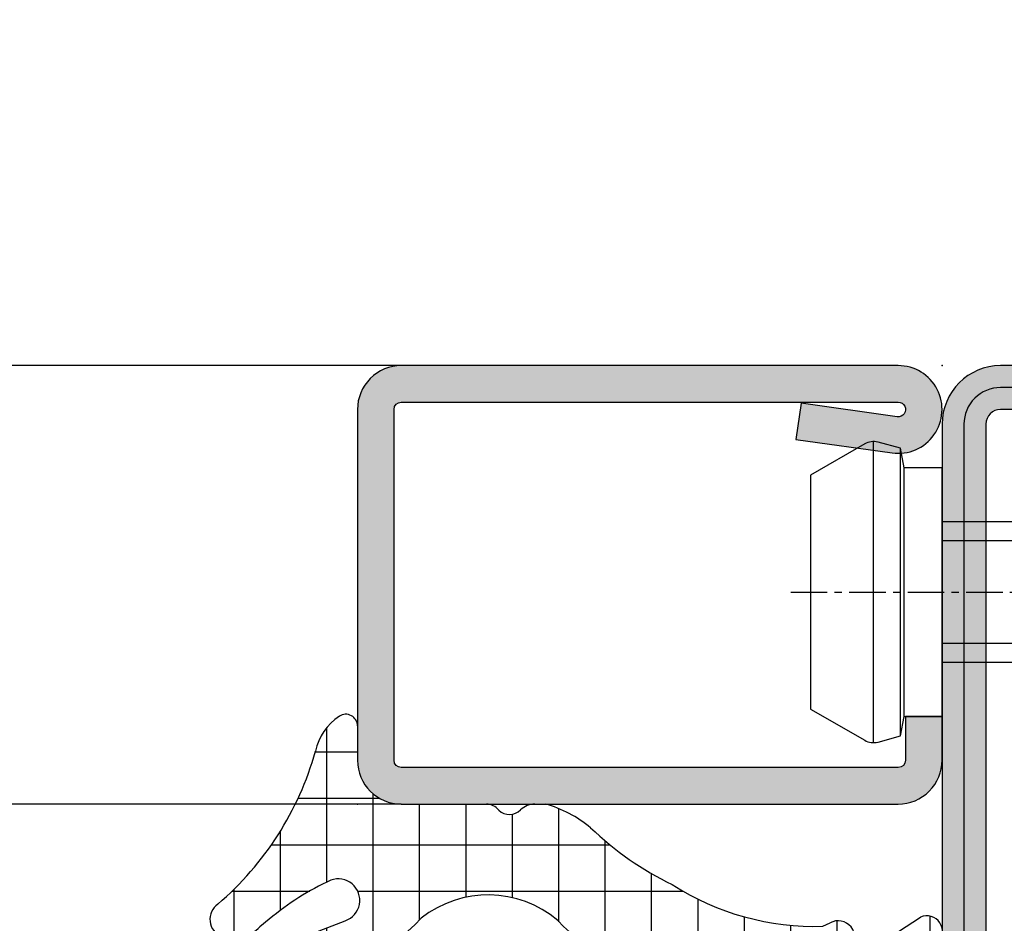
# Model space of a CAD drawing. Units: millimetres. Extents: x 1638 to 11937, y 1412 to 4679.
# Drawn here: x 5316 to 5349, y 3899 to 3930 of the extents above; entities that cross this region are included whole.
import ezdxf

# ---------------------------------------------------------------- set-up
doc = ezdxf.new("R2010")
doc.units = ezdxf.units.MM
doc.linetypes.add('CENTER', pattern=[2, 1.25, -0.25, 0.25, -0.25])
for name, color, linetype in [('BC_OX_COTES', 7, 'Continuous'), ('BC_OX_PLANS A LA COUPE', 161, 'CENTER'), ('BC_OX_REMPLISSAGE DES PROFILES', 5, 'Continuous'), ('HILFSPUNKTE', 14, 'Continuous'), ('JOINT FORSTER_HACH', 202, 'Continuous'), ('PL_CONT', 210, 'Continuous'), ('ST_CONT', 130, 'Continuous'), ('ST_EDGE', 161, 'Continuous'), ('ST_HATCH', 170, 'Continuous')]:
    doc.layers.add(name, color=color, linetype=linetype)
doc.styles.add('BC_OX_05mm', font='arial.ttf', dxfattribs={"height": 5})
doc.styles.add('BC_OX_08mm', font='arial.ttf', dxfattribs={"height": 8})
doc.dimstyles.new('MAL-ISO$0', dxfattribs={"dimtxt": 5, "dimasz": 3, "dimexe": 1, "dimexo": 2, "dimgap": 1.5, "dimtad": 1, "dimdec": 0, "dimtxsty": 'BC_OX_05mm', "dimcen": 0, "dimclrt": 5, "dimadec": 1, "dimazin": 2, "dimtp": 0.1, "dimtm": 0.1, "dimtfac": 0.71, "dimtdec": 0, "dimtmove": 0, "dimatfit": 3, "dimfxl": 1, "dimlwd": -1, "dimlwe": -1, "dimarcsym": 1})

# ---------------------------------------------------------------- blocks, each defined once
blk = doc.blocks.new('32803')
h = blk.add_hatch(color=5)
edge = h.paths.add_edge_path()
edge.add_arc((-48.50000000000001, -68.49999999999999), 1.5, -180, 0, ccw=False)
edge.add_line((-50.00000000000001, -68.49999999999999), (-49.99999999999999, 18.50000000000001))
edge.add_arc((-48.49999999999999, 18.50000000000001), 1.5, 0, 180, ccw=False)
edge.add_line((-46.99999999999999, 18.50000000000001), (-47, 1.000000000000014))
edge.add_arc((-46, 1.000000000000014), 1, 180, 270)
edge.add_line((-46, 1.4210854715202e-14), (-7.5, 7.105427357601002e-15))
edge.add_arc((-7.5, -1.499999999999993), 1.5, -90, 90, ccw=False)
edge.add_line((-7.5, -2.999999999999993), (-12.8000000000003, -2.999999999999993))
edge.add_arc((-12.79999999999916, -4.699999999999937), 1.699999999999944, 90.00000000003831, 274.9262212565846)
edge.add_line((-12.65401608891545, -6.393720371756892), (-7.673048658964149, -6.004997097859125))
edge.add_arc((-7.561308149716179, -8.001873172780332), 1.999999999999931, 5.360746756150718, 93.20279751389631, ccw=False)
edge.add_line((-5.570055740897033, -7.81502070592034), (-5.168018008933359, -12.18329689283325))
edge.add_arc((-3.176435158766822, -12.00000000000005), 1.999999999999943, 185.2584481080187, 270)
edge.add_line((-3.176435158766822, -13.99999999999999), (-2, -13.99999999999999))
edge.add_arc((-2, -15.99999999999999), 2, 0, 90, ccw=False)
edge.add_line((0, -15.99999999999999), (0, -48))
edge.add_arc((-2, -48), 2, -90, 0, ccw=False)
edge.add_line((-2, -50), (-45.99999999999995, -49.99999999999999))
edge.add_arc((-45.99999999999995, -50.99999999999999), 1, 90, 180)
edge.add_line((-46.99999999999995, -50.99999999999999), (-47.00000000000001, -68.49999999999999))
edge = h.paths.add_edge_path(flags=16)
edge.add_line((-48.49999999999999, 18.50000000000001), (-48.5, 1.000000000000014))
edge.add_arc((-46, 1.000000000000014), 2.5, 180, 270)
edge.add_line((-46, -1.499999999999986), (-7.5, -1.499999999999993))
edge.add_line((-7.5, -1.499999999999993), (-12.80000000000075, -1.499999999999993))
edge.add_arc((-12.7999999999987, -4.699999999999914), 3.199999999999921, 90.00000000003662, 274.9262212565869)
edge.add_line((-12.52520675560572, -7.888179523307137), (-7.589243277028231, -7.502654154049985))
edge.add_arc((-7.561308149716188, -8.001873172780382), 0.5000000000000804, 5.360746756157198, 93.20279751390137, ccw=False)
edge.add_line((-7.06349504751131, -7.955160056065317), (-6.66170274558533, -12.3207695624581))
edge.add_arc((-3.176432757793798, -12), 3.499999999999993, 185.2584481080187, 269.9999999999999)
edge.add_line((-3.176432757793805, -15.49999999999999), (-2, -15.49999999999999))
edge.add_arc((-2, -15.99999999999999), 0.5, -6.480149750132114e-12, 90, ccw=False)
edge.add_line((-1.5, -16.00000000000005), (-1.5, -48))
edge.add_arc((-2, -48), 0.5, -90, 0, ccw=False)
edge.add_line((-2, -48.5), (-46.00000000000006, -48.49999999999999))
edge.add_arc((-46.00000000000006, -50.99999999999999), 2.5, 90, 180)
edge.add_line((-48.50000000000006, -50.99999999999999), (-48.50000000000001, -68.49999999999999))
edge.add_line((-48.50000000000001, -68.49999999999999), (-48.49999999999999, 18.50000000000001))
at = {"layer": 'HILFSPUNKTE'}
blk.add_point((0, -50), dxfattribs=at)
at = {"layer": 'ST_CONT'}
for points in [[(-47.00000000000001, -68.49999999999999, -0.9999999999999999), (-50.00000000000001, -68.49999999999999), (-49.99999999999999, 18.50000000000001, -0.9999999999999999), (-46.99999999999999, 18.50000000000001), (-47, 1.000000000000014, 0.414213562373095), (-46, 1.4210854715202e-14), (-7.5, 7.105427357601002e-15, -0.9999999999999999), (-7.5, -2.999999999999993), (-12.8000000000003, -2.999999999999993, 1.043940648538737), (-12.65401608891545, -6.393720371756892), (-7.673048658964149, -6.004997097859125, -0.4032247648994258), (-5.570055740897033, -7.81502070592034), (-5.168018008933359, -12.18329689283325, 0.3875810705703802), (-3.176435158766822, -13.99999999999999), (-2, -13.99999999999999, -0.414213562373095), (0, -15.99999999999999), (0, -48, -0.414213562373095), (-2, -50), (-45.99999999999995, -49.99999999999999, 0.414213562373095), (-46.99999999999995, -50.99999999999999)], [(-48.49999999999999, 18.50000000000001), (-48.5, 1.000000000000014, 0.414213562373095), (-46, -1.499999999999986), (-7.5, -1.499999999999993), (-12.80000000000075, -1.499999999999993, 1.043940648538773), (-12.52520675560572, -7.888179523307137), (-7.589243277028231, -7.502654154049985, -0.4032247648994191), (-7.06349504751131, -7.955160056065317), (-6.66170274558533, -12.3207695624581, 0.3875810705703797), (-3.176432757793805, -15.49999999999999), (-2, -15.49999999999999, -0.4142135623731283), (-1.5, -16.00000000000005), (-1.5, -48, -0.414213562373095), (-2, -48.5), (-46.00000000000006, -48.49999999999999, 0.414213562373095), (-48.50000000000006, -50.99999999999999), (-48.50000000000001, -68.49999999999999)]]:
    blk.add_lwpolyline(points, format="xyb", close=True, dxfattribs=at)
at = {"layer": 'ST_HATCH', "ltscale": 7}
blk.add_lwpolyline([(-47.75000000000001, -68.49999999999999, -1), (-49.25000000000001, -68.49999999999999), (-49.24999999999999, 18.50000000000001, -1), (-47.74999999999999, 18.50000000000001), (-47.75, 1.000000000000014, 0.414213562373095), (-46, -0.7499999999999858), (-7.5, -0.7499999999999929, -1.00000013765104), (-7.5, -2.249999999999993), (-12.80000000000081, -2.249999999999993, 1.043234586628007), (-12.59291156534937, -7.141232143864265), (-7.623875855098731, -6.75344004191458, -0.4013956418743084), (-6.316830769943635, -7.884501748513223), (-5.914861577745853, -12.2520332276457, 0.3875810705703819), (-3.176435158766822, -14.74999999999999), (-2, -14.74999999999999, -0.4142135623730951), (-0.75, -15.99999999999999), (-0.75, -48, -0.4142135623730951), (-2, -49.25), (-45.99999999999995, -49.24999999999999, 0.414213562373095), (-47.74999999999995, -50.99999999999999)], format="xyb", close=True, dxfattribs=at)
blk = doc.blocks.new('901226')
at = {"layer": 'BC_OX_REMPLISSAGE DES PROFILES', "linetype": 'ByBlock', "lineweight": -2}
h = blk.add_hatch(color=5, dxfattribs=at)
edge = h.paths.add_edge_path()
edge.add_line((-12, 1.25), (-13.5, 1.25))
edge.add_arc((-13.5, 1.5), 0.25, 180, 270, ccw=False)
edge.add_line((-13.75, 1.5), (-13.75, 18.50000000000045))
edge.add_arc((-13.5, 18.50000000000045), 0.25, 90, 180, ccw=False)
edge.add_line((-13.5, 18.75000000000045), (-1.5, 18.75000000000045))
edge.add_arc((-1.5, 18.50000000000045), 0.25, 0, 90, ccw=False)
edge.add_line((-1.25, 18.50000000000045), (-1.25, 1.500000000000455))
edge.add_arc((-1.500000000000368, 1.500000000000342), 0.2500000000003684, -187.99999999994918, 2.580691216280684e-11, ccw=False)
edge.add_line((-1.747567017186157, 1.53479327524019), (-1.28501335139299, 4.826033623799958))
edge.add_line((-1.28501335139299, 4.826033623799958), (-2.522848437320135, 5))
edge.add_line((-2.522848437320135, 5), (-2.985402103113302, 1.708759651440232))
edge.add_arc((-1.500000000000467, 1.500000000000194), 1.500000000000467, 172.0000000000048, 359.9999999999926)
edge.add_line((0, 1.5), (0, 18.50000000000045))
edge.add_arc((-1.5, 18.50000000000045), 1.5, 0, 90)
edge.add_line((-1.5, 20.00000000000045), (-13.5, 20.00000000000045))
edge.add_arc((-13.5, 18.50000000000045), 1.5, 90, 180)
edge.add_line((-15, 18.50000000000045), (-15, 1.5))
edge.add_arc((-13.5, 1.5), 1.5, 180, 270)
edge.add_line((-13.5, 0), (-12, 0))
edge.add_line((-12, 0), (-12, 1.25))
at = {"layer": 'BC_OX_PLANS A LA COUPE'}
blk.add_line((-7.75, 5.177000000000135), (-7.75, -10.81999999999971), dxfattribs=at)
at = {"layer": 'HILFSPUNKTE'}
blk.add_point((0, 0), dxfattribs=at)
at = {"layer": 'ST_CONT'}
blk.add_lwpolyline([(-12, 1.25), (-13.5, 1.25, -0.414213562373095), (-13.75, 1.5), (-13.75, 18.50000000000045, -0.414213562373095), (-13.5, 18.75000000000045), (-1.5, 18.75000000000045, -0.414213562373095), (-1.25, 18.50000000000045), (-1.25, 1.500000000000455, -1.072368710024449), (-1.747567017186157, 1.53479327524019), (-1.28501335139299, 4.826033623799958), (-2.522848437320135, 5), (-2.985402103113302, 1.708759651440232, 1.072368710024568), (0, 1.5), (0, 18.50000000000045, 0.414213562373095), (-1.5, 20.00000000000045), (-13.5, 20.00000000000045, 0.414213562373095), (-15, 18.50000000000045), (-15, 1.5, 0.414213562373095), (-13.5, 0), (-12, 0)], format="xyb", close=True, dxfattribs=at)
for points in [[(-12, 0), (-3.5, 0), (-3.5, 1.300000000000182), (-2.827000000001135, 1.41800000000012), (-2.6200000000008, 2.192000000000007, 0.1987764722820962), (-2.680000000000291, 2.646999999999935), (-3.75, 4.5), (-11.75, 4.5), (-12.81899999999951, 2.646999999999935, 0.1986275515369634), (-12.87900000000081, 2.192000000000007), (-12.67200000000048, 1.41800000000012), (-12, 1.300000000000182), (-12, 0)], [(-10.14999999999964, 0), (-10.14999999999964, -4.849999999999909), (-9.5, -5.5, -0.2857000000000007), (-6, -5.5), (-5.350000000000364, -4.849999999999909), (-5.350000000000364, 0)]]:
    blk.add_lwpolyline(points, format="xyb", dxfattribs=at)
for points in [[(-12.8993411297306, 2.346961188918613), (-2.599628561325517, 2.346961188918613)], [(-12.67200000000048, 1.41800000000012), (-2.827000000001135, 1.41800000000012)], [(-12, 1.300000000000182), (-3.5, 1.300000000000182)], [(-9.5, 0), (-9.5, -8.989999999999782), (-7.75, -10), (-6, -8.989999999999782), (-6, 0)], [(-7.75, -10), (-6, -5.5)]]:
    blk.add_lwpolyline(points, dxfattribs=at)
blk = doc.blocks.new('905316_6')
at = {"layer": 'JOINT FORSTER_HACH'}
h = blk.add_hatch(dxfattribs=at)
h.set_pattern_fill('NET', color=256, scale=0.5, angle=-3.81666561775622e-14, style=0)
h.set_pattern_definition([(359.9999999999999, (0, 0), (1.057487430955461e-15, 1.5875), []), (90, (0, 0), (-1.5875, 1.154693770637783e-15), [])])
h.paths.add_polyline_path([(1.446149724415591e-07, -1.499972042041137, -0.414213562373095), (1.500000144614973, 2.795795886334496e-05), (2.671048747898464, 2.7957958863567e-05, 0.5956218724091373), (3.006153182625514, 0.6187935500440469, 0.2000385085067596), (1.804000144615051, 1.437027957958881, -0.1477541390237821), (-3.424999855384987, 4.772027957958922, 0.6019157324399944), (-4.534879080830164, 4.649144663195317), (-4.510999855384879, 3.925027957958935, 0.1541520257410491), (-4.206999855384905, 3.338027957958831), (-3.937999855387174, 3.01602795796166, -0.06643047890445133), (-2.606999855385005, 0.9120279579589146, -1.010328074891704), (-3.993999855384944, 0.4170279579589007), (-4.340923424368198, 1.309685164110851, -0.08920906486214619), (-4.50399985538493, 2.14002795795896), (-4.547999855384914, 4.893027957958896, 0.9272489370509959), (-5.999999855385026, 4.853027957958926), (-5.999999855385026, 2.30702795795888, 0.1959390909744482), (-3.907999855384815, -2.182972042041129, -0.3595900849165848), (-3.98599985538488, -6.850972042040994, 0.1702888210242731), (-5.974999855385054, -10.75897204204115), (-5.999999855385029, -13.19097204204105, -0.447600000000846), (-6.311999855384927, -13.3859720420411), (-6.830999855384931, -13.03397204204101, 0.2356715404927699), (-7.226999855385229, -13.0479720420414, 0.38109999999884), (-7.322999855384891, -13.44497204204107), (-5.656999855384986, -15.55697204204111, -0.414740993585896), (-5.705999855384934, -15.97797204204109), (-6.467999855387699, -16.57997204204329, 0.3988860813929745), (-6.565999855384947, -17.2609720420411), (-4.755999855384893, -19.81697204204114, 0.886700000000168), (-3.873999855384829, -19.25797204204106), (-5.138999855384926, -17.30097204204107, -1.975549756458367), (-5.104999855384916, -16.7279720420411), (-4.935999855384186, -16.8749720420418, 0.8410999999985705), (-4.066999855384694, -16.16697204204095), (-4.179999855384982, -15.92497204204108, -0.1524999999999807), (-2.75599985538488, -10.7699720420411, -0.0793000000007795), (-0.8099998553631567, -7.972972042018483, 0.1051946211270841), (1.446149724415591e-07, -6.432972042041132), (1.446149724415591e-07, -6.068972042040958, 0.1953999999998411), (-0.1989998553849059, -5.580972042041116, -0.4050736855037569), (-0.2124998553848865, -4.831472042041138, 0.2403636063158463), (1.446149724415591e-07, -4.394619181006233)])
at = {"layer": 'HILFSPUNKTE'}
blk.add_point((0, 0), dxfattribs=at)
at = {"layer": 'PL_CONT'}
for p, q in [((-5.999999855385026, 2.307027957958882), (-5.999999855385026, 4.853027957958931)), ((-4.547999855384914, 4.893027957958894), (-4.503999855384931, 2.140027957958965)), ((-4.510999855384879, 3.925027957958934), (-4.534879080830164, 4.649144663195317)), ((-3.9379998553849, 3.016027957958942), (-4.206999855384906, 3.338027957958831)), ((-4.342999855384875, 1.315027957958919), (-3.993999855384942, 0.4170279579588945)), ((2.671000144615022, 2.7957958863567e-05), (1.500000144614972, 2.7957958863567e-05)), ((1.446149724415591e-07, -1.499972042041136), (1.446149724415591e-07, -4.4149720420411)), ((1.446149724415591e-07, -6.068972042041096), (1.446149724415591e-07, -6.432972042041129)), ((-5.999999855385029, -13.19097204204105), (-5.974999855385052, -10.75897204204115)), ((-6.830999855384933, -13.03397204204101), (-6.311999855384927, -13.3859720420411)), ((-5.656999855384955, -15.55697204204115), (-7.322999855384895, -13.44497204204107)), ((-6.467999855384877, -16.57997204204106), (-5.705999855384933, -15.97797204204109)), ((-4.179999855384979, -15.92497204204109), (-4.066999855384696, -16.16697204204094)), ((-4.935999855384951, -16.87497204204114), (-5.104999855384934, -16.72797204204109)), ((-4.755999855384889, -19.81697204204114), (-6.565999855384947, -17.2609720420411)), ((-5.138999855384926, -17.30097204204107), (-3.873999855384827, -19.25797204204106))]:
    blk.add_line(p, q, dxfattribs=at)
for centre, radius, start, end in [((-5.272487754339229, 4.818138689998475), 0.7283482121807437, 5.90162182868383, 177.2543722271562), ((-3.94739240228798, 4.416621925329657), 0.6318286326917059, 34.22913249116226, 158.4067192665977), ((4.709130058338537, 11.75884424547316), 10.72285742182586, 220.660951973806, 254.280462111155), ((-3.429639365257088, 4.112832198161231), 1.097547694748334, 189.8525142912858, 224.905640041401), ((-11.15560962896535, -3.02286325336928), 9.41074374881929, 24.71642811138807, 39.91883587128773), ((0.554879621685906, 2.628748640817073), 6.562769930197495, 182.8098849297315, 227.1540240202637), ((-2.114022711728064, 2.1782259217515), 2.390282374875431, 180.9156555297909, 201.1694883389366), ((1.423400144616144, -0.4143720420395494), 1.890115954113224, 33.14357723582325, 78.38330713194824), ((-3.297956722214163, 0.6574020474378677), 0.7363801641319787, 199.0520288712456, 20.22944842381639), ((2.671024446256218, 0.4001650483469369), 0.4001370911260327, 269.9965202389192, 33.15937676135856), ((1.500000144614973, -1.499972042041137), 1.5, 90.00000000000001, 180), ((-6.772720234170929, -4.469755634683412), 3.665515250031079, 319.4865408967273, 38.59886829839569), ((-0.5343656591994934, -4.404795611523664), 0.5344626946984761, 307.0292850108196, 358.9089944695289), ((0.1809196239904903, -5.199257348283208), 0.5385581846370607, 136.9287518001998, 225.1350491096326), ((-0.700021341976906, -6.069856828581535), 0.7000220457510788, 0.07241850216377659, 44.29756294185127), ((-4.024382873385225, -5.299270584527878), 4.181021127707447, 320.2465513354351, 344.2670397211331), ((0.590439400797865, -11.64033493368595), 6.62433341351386, 133.6976529751561, 172.3541648280983), ((6.979330199685293, -15.46782323516453), 10.80955397386422, 136.1037757521583, 154.2400439754605), ((4.786285441747276, -15.62760827154975), 8.971214925614639, 147.2162928108631, 181.8994986252227), ((-7.052393697138471, -13.30030123899745), 0.3068506707409561, 124.6823673790534, 208.1297422861796), ((-7.014973527765381, -13.43771673755997), 0.4436846755172461, 65.50274805355564, 118.5467821096342), ((-6.243093564500035, -13.14912210745707), 0.246669755819344, 253.7788045061849, 350.2319619100122), ((-5.89162120627607, -15.74301611284002), 0.2994320867465388, 308.3096614999865, 38.41281836516526), ((-4.563063866596632, -16.44540830511581), 0.5688640046749087, 229.0363401117993, 29.30510520950662), ((-6.158096621748346, -16.97212037815915), 0.4998202994462771, 128.318274620542, 215.303749326141), ((-5.332485896551611, -17.00198246891775), 0.3561342625511043, 50.30022258089385, 302.9082414891625), ((-4.348690387269893, -19.48431453019388), 0.5258916456880965, 219.2391768549409, 25.49279378948827)]:
    blk.add_arc(centre, radius, start, end, dxfattribs=at)
blk = doc.blocks.new('*D1138')
at = {"layer": 'BC_OX_COTES', "color": 7, "lineweight": 0, "transparency": 16777216}
for p, q in [((4944.106481097185, 3918.466043324339), (4944.106481097185, 3950.209330514137)), ((5457.111969289262, 3918.466043324339), (5457.111969289262, 3950.209330514137)), ((4947.106481097185, 3949.209330514137), (5454.111969289262, 3949.209330514137))]:
    blk.add_line(p, q, dxfattribs=at)
at = {"layer": 'BC_OX_COTES', "color": 7, "transparency": 16777216}
for points in [[(4947.106481097185, 3949.709330514137), (4947.106481097185, 3948.709330514137), (4944.106481097185, 3949.209330514137)], [(5454.111969289262, 3949.709330514137), (5454.111969289262, 3948.709330514137), (5457.111969289262, 3949.209330514137)]]:
    blk.add_solid(points, dxfattribs=at)
at = {"layer": 'Defpoints', "color": 0, "transparency": 16777216}
for p in [(5457.111969289262, 3949.209330514137), (4944.106481097185, 3916.466043324339), (5457.111969289262, 3916.466043324339)]:
    blk.add_point(p, dxfattribs=at)
at = {"layer": 'BC_OX_COTES', "color": 5, "transparency": 16777216, "insert": (5201.951115138013, 3954.848484675119), "char_height": 8, "attachment_point": 5, "style": 'BC_OX_08mm'}
blk.add_mtext('LHT = LARGEUR HORS TOUT', dxfattribs=at)
blk = doc.blocks.new('*D1139')
at = {"layer": 'BC_OX_COTES', "color": 7, "lineweight": 0, "transparency": 16777216}
for p, q in [((5387.861969211529, 3914.966032558034), (5387.861969211529, 3811.412026411886)), ((5068.641252441656, 3858.466056654047), (5068.641252441656, 3811.412026411886)), ((5071.641252441656, 3812.412026411886), (5384.861969211529, 3812.412026411886))]:
    blk.add_line(p, q, dxfattribs=at)
at = {"layer": 'BC_OX_COTES', "color": 7, "transparency": 16777216}
for points in [[(5071.641252441656, 3812.912026411886), (5071.641252441656, 3811.912026411886), (5068.641252441656, 3812.412026411886)], [(5384.861969211529, 3812.912026411886), (5384.861969211529, 3811.912026411886), (5387.861969211529, 3812.412026411886)]]:
    blk.add_solid(points, dxfattribs=at)
at = {"layer": 'Defpoints', "color": 0, "transparency": 16777216}
for p in [(5387.861969211529, 3916.966032558034), (5068.641252441656, 3860.466056654047), (5387.861969211529, 3812.412026411886)]:
    blk.add_point(p, dxfattribs=at)
at = {"layer": 'BC_OX_COTES', "color": 5, "transparency": 16777216, "insert": (5214.772681908003, 3818.048452059908), "char_height": 8, "attachment_point": 5, "style": 'BC_OX_08mm'}
blk.add_mtext('LPL = LARGEUR PASSAGE LIBRE = LHT- 195', dxfattribs=at)

msp = doc.modelspace()

# ---------------------------------------------------------------- linework, layer by layer
at = {"layer": 'ST_EDGE'}
for p, q in [((5328.611989888511, 3918.466024680039), (5219.422723854878, 3918.466024680039)), ((5328.611992220563, 3903.466025122407), (5219.42272618693, 3903.466025122407))]:
    msp.add_line(p, q, dxfattribs=at)

# ---------------------------------------------------------------- block references
at = {"linetype": 'Continuous', "xscale": -1, "yscale": -1, "rotation": 269.9999910922195}
for name, p in [('901226', (5347.111994235543, 3918.466022246032)), ('905316_6', (5327.111994235543, 3903.466022246032))]:
    msp.add_blockref(name, p, dxfattribs=at)
at = {"layer": 'ST_HATCH', "linetype": 'Continuous', "yscale": -1, "rotation": 90.00000890778044}
msp.add_blockref('32803', (5397.111976751828, 3918.466035550835), dxfattribs=at)

# ---------------------------------------------------------------- dimensions: what is measured, and where the dimension line sits
at = {"layer": 'BC_OX_COTES', "color": 0}
for base, p1, p2, text, picture, middle in [((5457.111969289262, 3949.209330514137), (4944.106481097185, 3916.466043324339), (5457.111969289262, 3916.466043324339), 'LHT = LARGEUR HORS TOUT', '*D1138', (5201.951115138013, 3949.209330514137)), ((5387.861969211529, 3812.412026411886), (5068.641252441656, 3860.466056654047), (5387.861969211529, 3916.966032558034), 'LPL = LARGEUR PASSAGE LIBRE = LHT- 195', '*D1139', (5214.772681908003, 3812.412026411886))]:
    dim = msp.add_linear_dim(base=base, p1=p1, p2=p2, text=text, dimstyle='MAL-ISO$0', override={"dimtxt": 6, "dimtxsty": 'BC_OX_08mm', "dimclrd": 7, "dimclre": 7, "dimlwd": 0, "dimlwe": 0}, dxfattribs=at)
    dim.commit()
    dim.dimension.update_dxf_attribs({"geometry": picture, "text_midpoint": middle, "dimtype": 160})

doc.saveas('drawing.dxf')
